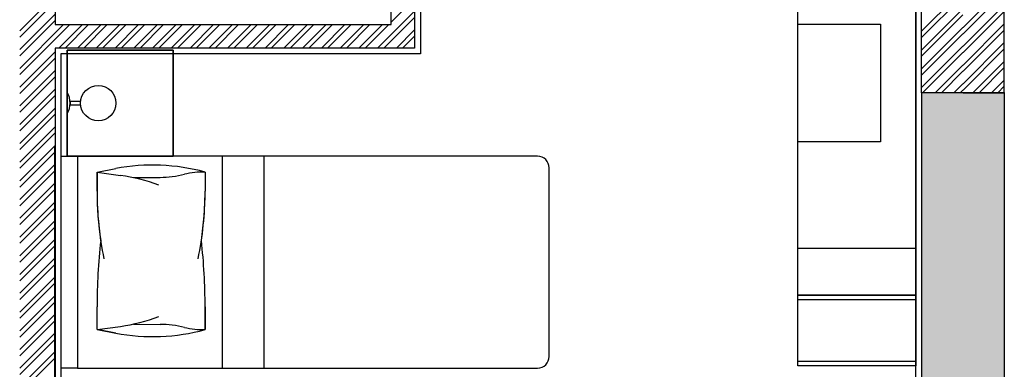
# Model space of a CAD drawing. Units: inches. Extents: x -67907 to 56921, y -161733 to 49543.
# Drawn here: x -53798 to -49623, y -52172 to -50688 of the extents above; entities that cross this region are included whole.
import ezdxf

# ---------------------------------------------------------------- set-up
doc = ezdxf.new("R2010")
doc.units = ezdxf.units.IN
doc.header["$MEASUREMENT"] = 0
doc.layers.add('freecads.com', color=7, linetype='Continuous')

msp = doc.modelspace()

# ---------------------------------------------------------------- hatches: boundary and pattern name
at = {"layer": 'freecads.com'}
h = msp.add_hatch(color=256, dxfattribs=at)
h.dxf.hatch_style = 1
h.paths.add_polyline_path([(-49973, -50997.6), (-49623.1, -50997.6), (-49623.1, -52997.6), (-49973, -52997.6)])

# ---------------------------------------------------------------- linework, layer by layer
for p, q in [((-52223.4, -50708.6), (-52223.4, -49708.6)), ((-52123.4, -49708.6), (-52123.4, -50808.6)), ((-53648.4, -49758.3), (-53648.4, -50708.6)), ((-52098.4, -49734.1), (-52098.4, -50833.6)), ((-52098.4, -49734.1), (-52098.4, -50833.6)), ((-49998.4, -53633.6), (-49998.4, -50252.8)), ((-49998.4, -53633.6), (-49998.4, -50252.8)), ((-49973.4, -50998.3), (-49973.4, -50278.3)), ((-49622.7, -50998.3), (-49622.7, -50278.3)), ((-50498.4, -51857.1), (-50498.4, -50557.1)), ((-50498.4, -52157.1), (-50498.4, -50557.1)), ((-49998.4, -50557.1), (-49998.4, -51857.1)), ((-49998.4, -50557.1), (-49998.4, -52157.1)), ((-49973.4, -50737.4), (-49797.9, -50561.9)), ((-49797.7, -50721.6), (-49622.7, -50546.6)), ((-53798.4, -50735.6), (-53648.4, -50585.6)), ((-52223.4, -50698.5), (-52123.4, -50598.5)), ((-49973.4, -50763.9), (-49797.9, -50588.5)), ((-49797.7, -50748.1), (-49622.7, -50573.1)), ((-53798.4, -50762.1), (-53648.4, -50612.1)), ((-49973.4, -50816.9), (-49798, -50641.5)), ((-49797.7, -50801.1), (-49622.7, -50626.1)), ((-53798.4, -50815.1), (-53648.4, -50665.1)), ((-53798.4, -50841.6), (-53648.4, -50691.6)), ((-52280.4, -50808.6), (-52123.4, -50651.6)), ((-52253.9, -50808.6), (-52123.4, -50678.1)), ((-49973.4, -50843.4), (-49798, -50668.1)), ((-49797.7, -50827.7), (-49622.7, -50652.7)), ((-53798.4, -50894.7), (-53612.3, -50708.6)), ((-53798.4, -50921.2), (-53585.8, -50708.6)), ((-53648.4, -50708.6), (-52223.4, -50708.6)), ((-53632.7, -50808.6), (-53532.7, -50708.6)), ((-53606.2, -50808.6), (-53506.2, -50708.6)), ((-53553.2, -50808.6), (-53453.2, -50708.6)), ((-53526.7, -50808.6), (-53426.7, -50708.6)), ((-53473.6, -50808.6), (-53373.6, -50708.6)), ((-53447.1, -50808.6), (-53347.1, -50708.6)), ((-53394.1, -50808.6), (-53294.1, -50708.6)), ((-53367.6, -50808.6), (-53267.6, -50708.6)), ((-53314.5, -50808.6), (-53214.5, -50708.6)), ((-53288, -50808.6), (-53188, -50708.6)), ((-53235, -50808.6), (-53135, -50708.6)), ((-53208.5, -50808.6), (-53108.5, -50708.6)), ((-53155.4, -50808.6), (-53055.4, -50708.6)), ((-53128.9, -50808.6), (-53028.9, -50708.6)), ((-53075.9, -50808.6), (-52975.9, -50708.6)), ((-53049.4, -50808.6), (-52949.4, -50708.6)), ((-52996.3, -50808.6), (-52896.3, -50708.6)), ((-52969.8, -50808.6), (-52869.8, -50708.6)), ((-52916.8, -50808.6), (-52816.8, -50708.6)), ((-52890.3, -50808.6), (-52790.3, -50708.6)), ((-52837.2, -50808.6), (-52737.2, -50708.6)), ((-52810.7, -50808.6), (-52710.7, -50708.6)), ((-52757.7, -50808.6), (-52657.7, -50708.6)), ((-52731.2, -50808.6), (-52631.2, -50708.6)), ((-52678.1, -50808.6), (-52578.1, -50708.6)), ((-52651.6, -50808.6), (-52551.6, -50708.6)), ((-52598.6, -50808.6), (-52498.6, -50708.6)), ((-52572.1, -50808.6), (-52472.1, -50708.6)), ((-52519, -50808.6), (-52419, -50708.6)), ((-52492.5, -50808.6), (-52392.5, -50708.6)), ((-52439.5, -50808.6), (-52339.5, -50708.6)), ((-52413, -50808.6), (-52313, -50708.6)), ((-52359.9, -50808.6), (-52259.9, -50708.6)), ((-52333.4, -50808.6), (-52233.4, -50708.6)), ((-52200.9, -50808.6), (-52123.4, -50731.1)), ((-50498.4, -51207.1), (-50498.4, -50707.1)), ((-50498.4, -50707.1), (-50148.4, -50707.1)), ((-50148.4, -50707.1), (-50148.4, -51207.1)), ((-49973.4, -50896.5), (-49798.1, -50721.2)), ((-49797.7, -50880.7), (-49622.7, -50705.7)), ((-49797.7, -50907.2), (-49622.7, -50732.2)), ((-52174.3, -50808.6), (-52123.4, -50757.6)), ((-49973.4, -50923), (-49798.1, -50747.7)), ((-52123.4, -50808.6), (-53648.4, -50808.6)), ((-53648.4, -50808.6), (-53648.4, -53658.6)), ((-53147.7, -50817.2), (-53597.7, -50817.2)), ((-53597.7, -50817.2), (-53597.7, -51267.2)), ((-53597.7, -51267.2), (-53597.7, -50817.2)), ((-53597.7, -50817.2), (-53147.7, -50817.2)), ((-53147.7, -51267.2), (-53147.7, -50817.2)), ((-53147.7, -50817.2), (-53147.7, -51267.2)), ((-49973.4, -50976), (-49798.2, -50800.8)), ((-49797.7, -50960.2), (-49622.7, -50785.2)), ((-49797.7, -50986.8), (-49622.7, -50811.8)), ((-53798.4, -50974.2), (-53648.4, -50824.2)), ((-53798.4, -51000.7), (-53648.4, -50850.7)), ((-52098.4, -50833.6), (-53623.4, -50833.6)), ((-53623.4, -50833.6), (-53623.4, -53633.6)), ((-52098.4, -50833.6), (-53623.4, -50833.6)), ((-53623.4, -50833.6), (-53623.4, -53633.6)), ((-49969.2, -50998.3), (-49798.2, -50827.4)), ((-49916.1, -50998.3), (-49798.2, -50880.4)), ((-49756.2, -50998.3), (-49622.7, -50864.8)), ((-49729.7, -50998.3), (-49622.7, -50891.3)), ((-53798.4, -51053.8), (-53648.4, -50903.8)), ((-53798.4, -51080.3), (-53648.4, -50930.3)), ((-49889.6, -50998.3), (-49798.3, -50907)), ((-53798.4, -51133.3), (-53648.4, -50983.3)), ((-49836.6, -50998.3), (-49798.3, -50960.1)), ((-49676.6, -50998.3), (-49622.7, -50944.3)), ((-49650.1, -50998.3), (-49622.7, -50970.9)), ((-53798.4, -51159.8), (-53648.4, -51009.8)), ((-53597.7, -51087.4), (-53597.7, -50997)), ((-49798.4, -50998.3), (-49973.4, -50998.3)), ((-49973, -50997.6), (-49623.1, -50997.6)), ((-49973, -52997.6), (-49973, -50997.6)), ((-49810.1, -50998.3), (-49798.4, -50986.6)), ((-49797.7, -50998.3), (-49622.7, -50998.3)), ((-49623.1, -50997.6), (-49623.1, -52997.6)), ((-53798.4, -51212.9), (-53648.4, -51062.9)), ((-53584.6, -51034.8), (-53584.6, -51049.6)), ((-53540.2, -51034.8), (-53584.6, -51034.8)), ((-53584.6, -51049.6), (-53540.2, -51049.6)), ((-53540.2, -51049.6), (-53540.2, -51034.8)), ((-53798.4, -51239.4), (-53648.4, -51089.4)), ((-53798.4, -51292.4), (-53648.4, -51142.4)), ((-53798.4, -51318.9), (-53648.4, -51168.9)), ((-53798.4, -51372), (-53648.4, -51222)), ((-53651.2, -51225.8), (-53651.2, -53225.8)), ((-50148.4, -51207.1), (-50498.4, -51207.1)), ((-53798.4, -51398.5), (-53648.4, -51248.5)), ((-53622.7, -52167.2), (-53622.7, -51267.2)), ((-53622.7, -51267.2), (-53552.7, -51267.2)), ((-53597.7, -51267.2), (-53147.7, -51267.2)), ((-53147.7, -51267.2), (-53597.7, -51267.2)), ((-51602.7, -51267.2), (-53552.7, -51267.2)), ((-53552.7, -51267.2), (-53552.7, -52167.2)), ((-53552.7, -51267.2), (-53552.7, -52167.2)), ((-52939.7, -51267.2), (-52939.7, -52167.2)), ((-52762.9, -51267.2), (-52762.9, -52167.2)), ((-53798.4, -51451.5), (-53648.4, -51301.5)), ((-51552.7, -52117.2), (-51552.7, -51317.2)), ((-53798.4, -51478), (-53648.4, -51328)), ((-53470.5, -51334.7), (-53391, -51319.9)), ((-53470.5, -51334.7), (-53391, -51319.9)), ((-53470.5, -51334.6), (-53470.5, -51415.9)), ((-53470.5, -51415.9), (-53470.5, -51334.7)), ((-53470.5, -51334.7), (-53370.6, -51348.8)), ((-53316.3, -51358.5), (-53203.1, -51357.3)), ((-53012.1, -51334.6), (-53012.1, -51415.9)), ((-53012.1, -51334.7), (-53012.1, -51415.9)), ((-53798.4, -51531.1), (-53648.4, -51381.1)), ((-53798.4, -51557.6), (-53648.4, -51407.6)), ((-53798.4, -51610.6), (-53648.4, -51460.6)), ((-53798.4, -51637.1), (-53648.4, -51487.1)), ((-53798.4, -51690.2), (-53648.4, -51540.2)), ((-53798.4, -51716.7), (-53648.4, -51566.7)), ((-53798.4, -51769.7), (-53648.4, -51619.7)), ((-53798.4, -51796.2), (-53648.4, -51646.2)), ((-50498.4, -51657.1), (-49998.4, -51657.1)), ((-53798.4, -51849.3), (-53648.4, -51699.3)), ((-53798.4, -51875.8), (-53648.4, -51725.8)), ((-53798.4, -51928.8), (-53648.4, -51778.8)), ((-53798.4, -51955.3), (-53648.4, -51805.3)), ((-53798.4, -52008.4), (-53648.4, -51858.4)), ((-49998.4, -51857.1), (-50498.4, -51857.1)), ((-50498.4, -52157.1), (-50498.4, -51857.1)), ((-50498.4, -51857.1), (-49998.4, -51857.1)), ((-50498.4, -51877.1), (-50498.4, -51857.1)), ((-50498.4, -51857.1), (-49998.4, -51857.1)), ((-49998.4, -51857.1), (-49998.4, -52157.1)), ((-49998.4, -51857.1), (-49998.4, -51877.1)), ((-53798.4, -52034.9), (-53648.4, -51884.9)), ((-49998.4, -51877.1), (-50498.4, -51877.1)), ((-53798.4, -52087.9), (-53648.4, -51937.9)), ((-53470.5, -52003.6), (-53470.5, -51907)), ((-53470.5, -52003.6), (-53470.5, -51907)), ((-53012.1, -52003.6), (-53012.1, -51907)), ((-53012.1, -51907), (-53012.1, -52003.6)), ((-53798.4, -52114.4), (-53648.4, -51964.4)), ((-53316.3, -51979.9), (-53203.1, -51981.1)), ((-53798.4, -52167.5), (-53648.4, -52017.5)), ((-53470.5, -52003.6), (-53370.6, -51989.6)), ((-53470.5, -52003.6), (-53391, -52018.5)), ((-53391, -52018.5), (-53470.5, -52003.6)), ((-53798.4, -52194), (-53648.4, -52044)), ((-53798.4, -52247), (-53648.4, -52097)), ((-53798.4, -52273.5), (-53648.4, -52123.5)), ((-50498.4, -52157.1), (-50498.4, -52137.1)), ((-50498.4, -52137.1), (-49998.4, -52137.1)), ((-49998.4, -52137.1), (-49998.4, -52157.1)), ((-53552.7, -52167.2), (-53622.7, -52167.2)), ((-53552.7, -52167.2), (-51602.7, -52167.2)), ((-49998.4, -52157.1), (-50498.4, -52157.1)), ((-49998.4, -52157.1), (-50498.4, -52157.1)), ((-49998.4, -52157.1), (-50498.4, -52157.1))]:
    msp.add_line(p, q, dxfattribs=at)
msp.add_circle((-53465.2, -51042.2), 75, dxfattribs=at)
for centre, radius, start, end in [((-53668.6, -51042.2), 84.1, 327.45, 32.55), ((-51602.7, -51317.2), 50, 0, 90), ((-53234.2, -52158.1), 852.8, 74.9065, 100.5971), ((-53234.2, -52158.1), 852.8, 74.9065, 100.5971), ((-53474, -52083.7), 742.2, 69.0152, 81.991), ((-53207.9, -50903.6), 453.7, 270.6065, 283.7885), ((-53020.2, -51668.4), 333.8, 88.6186, 103.7885), ((-52058.3, -51415.9), 1412.2, 180, 188.5355), ((-52058.3, -51415.9), 1412.2, 180, 191.7243), ((-54424.4, -51415.9), 1412.2, 348.2757, 360), ((-54424.4, -51415.9), 1412.2, 351.4645, 0), ((-50930.4, -51907), 2540.1, 173.6382, 180), ((-50930.4, -51907), 2540.1, 173.6382, 180), ((-55552.2, -51907), 2540.1, 360, 6.3618), ((-55552.2, -51907), 2540.1, 360, 6.3618), ((-53474, -51254.6), 742.2, 278.009, 290.9848), ((-53207.9, -52434.8), 453.7, 76.2115, 89.3935), ((-53234.2, -51180.3), 852.8, 259.4029, 285.0935), ((-53234.2, -51180.3), 852.8, 259.4029, 285.0935), ((-53020.2, -51669.9), 333.8, 256.2115, 271.3814), ((-51602.7, -52117.2), 50, 270, 0)]:
    msp.add_arc(centre, radius, start, end, dxfattribs=at)

doc.saveas('drawing.dxf')
